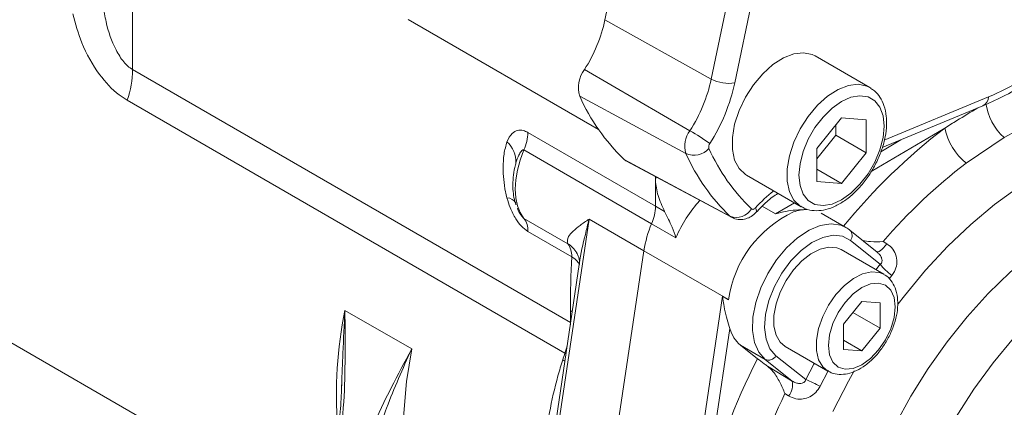
# Model space of a CAD drawing. Units: millimetres. Extents: x 7 to 835, y 10 to 581.
# Drawn here: x 670 to 699, y 488 to 499 of the extents above; entities that cross this region are included whole.
import ezdxf

# ---------------------------------------------------------------- set-up
doc = ezdxf.new("R2010")
doc.units = ezdxf.units.MM

msp = doc.modelspace()

# ---------------------------------------------------------------- linework, layer by layer
at = {"color": 7, "linetype": 'Continuous', "lineweight": 15}
for p, q in [((688.58417698, 504.86317567), (687.37342447, 499.0182559)), ((690.46405287, 497.2981212), (691.67480539, 503.14304097)), ((692.36017636, 503.03416732), (691.14942385, 497.18925364)), ((653.68543001, 499.11767914), (679.1175549, 484.43602595)), ((681.65362824, 499.02489645), (687.18596714, 495.83113302)), ((690.46405287, 497.2981212), (687.37342447, 499.0182559)), ((695.07416999, 497.05072494), (693.48317914, 497.96918441)), ((673.63959466, 497.57052534), (686.36751617, 490.22285265)), ((689.84468386, 495.7955594), (686.7782056, 497.57430831)), ((695.07416999, 497.05072494), (695.10299843, 497.03309167)), ((689.72600887, 495.13290926), (686.63878382, 496.79577774)), ((686.20984481, 489.33443082), (673.4819233, 496.68210351)), ((695.43703328, 495.30545949), (698.36316253, 496.51979017)), ((694.2510236, 496.17298589), (693.53375799, 495.28070779)), ((694.96829974, 496.10885111), (694.2510236, 496.17298589)), ((694.08441711, 495.66269281), (694.08441711, 495.96572206)), ((694.96829974, 495.15243823), (694.96829974, 496.10885111)), ((685.13007943, 495.74388877), (688.84238965, 493.60081769)), ((693.53375799, 494.97767692), (694.08441711, 495.66269281)), ((694.08441711, 495.66269281), (694.96829974, 495.15243823)), ((698.97596717, 495.59549761), (697.8762716, 494.85344435)), ((693.53375799, 495.28070779), (693.53375799, 494.3242949)), ((688.72992079, 493.09404361), (685.01761056, 495.23711468)), ((694.2510236, 494.26016012), (694.96829974, 495.15243823)), ((691.00732575, 493.31334202), (687.93004736, 494.96210146)), ((687.93004736, 494.96210146), (687.98416391, 494.92310593)), ((687.98416391, 494.92310593), (691.05339225, 493.28015718)), ((688.84238965, 494.40977378), (688.84238965, 494.46369973)), ((691.48334279, 494.50498906), (693.07433364, 493.5865296)), ((693.53375273, 494.67423178), (694.2510236, 494.26016012)), ((688.84238965, 494.40977378), (688.84238965, 493.60081769)), ((693.53375799, 494.3242949), (694.2510236, 494.26016012)), ((688.84238965, 493.60081769), (689.1078147, 493.44759108)), ((694.3747404, 492.98394891), (693.65640796, 493.39863341)), ((685.01761056, 493.24879624), (686.29248029, 492.51282961)), ((686.91341269, 493.22853567), (685.81508689, 485.8672971)), ((686.91341269, 493.22853567), (688.50440354, 492.3100762)), ((689.43702637, 492.68584025), (688.72992079, 493.09404361)), ((686.40494916, 492.13590323), (685.13007943, 492.87186986)), ((695.29013044, 492.26593992), (694.48922442, 492.90578338)), ((695.37745871, 491.91535703), (694.50996066, 492.6084148)), ((695.46171026, 492.57597505), (695.57157919, 492.5095646)), ((687.40607774, 484.94883763), (688.50440354, 492.3100762)), ((688.50440354, 492.3100762), (690.96805015, 490.88784328)), ((695.47647746, 491.62625425), (694.23904072, 492.34061128)), ((686.62748847, 491.90443756), (685.74154064, 485.96665305)), ((689.6912825, 483.61751075), (690.79050392, 490.98471126)), ((690.79050392, 490.98471126), (690.96728097, 490.88266004)), ((694.84082133, 490.83135156), (694.31048753, 490.17872948)), ((695.37114459, 490.79103985), (694.84082133, 490.83135156)), ((695.37114459, 490.05500911), (695.37114459, 490.79103985)), ((679.8109509, 490.57609861), (681.75549454, 489.45353747)), ((686.36751617, 490.22285265), (686.36751617, 490.5712207)), ((694.58074103, 490.51129937), (695.37114459, 490.05500911)), ((694.31048753, 490.17872948), (694.31048753, 489.44271091)), ((691.00673042, 490.04524068), (690.26357612, 485.06449141)), ((694.84082133, 489.4023992), (695.37114459, 490.05500911)), ((692.03105953, 489.15081532), (691.31272708, 489.56549981)), ((691.31272708, 489.56549981), (691.80814221, 489.16970844)), ((694.31048753, 489.70855438), (694.84082133, 489.4023992)), ((692.61417435, 489.52595598), (693.85161109, 488.81159895)), ((694.31048753, 489.44271091), (694.84082133, 489.4023992)), ((692.81881573, 488.52147357), (692.03105953, 489.15081532)), ((692.3432544, 489.25815854), (693.21076299, 488.56510076)), ((692.09680861, 488.95633287), (692.81881573, 488.52147357)), ((679.71533551, 488.34264809), (679.71805925, 488.41302883)), ((692.71233699, 488.08846514), (692.60339529, 488.15631126))]:
    msp.add_line(p, q, dxfattribs=at)
at = {"color": 8, "linetype": 'Continuous', "lineweight": 15}
for p, q in [((673.63959466, 499.90793884), (673.63959466, 497.57052534)), ((695.49384723, 495.51955694), (698.52506438, 496.77750095)), ((697.25451602, 495.87419262), (695.11479428, 494.60976186)), ((695.3950998, 495.18606785), (695.97478756, 495.52862328)), ((688.84238965, 494.40977378), (688.87188191, 494.44790975)), ((691.94498512, 493.60399266), (692.33592349, 493.37830875)), ((692.33592349, 493.37830875), (692.87904885, 493.6992583)), ((691.05451968, 493.27955479), (691.00732575, 493.31334202)), ((695.25107085, 491.75637131), (695.37745871, 491.91535703)), ((695.71254986, 491.59148598), (695.63383009, 491.49285221)), ((686.42333967, 490.53622077), (686.36751617, 490.5712207)), ((686.36644143, 490.15489779), (686.36751617, 490.22285265)), ((686.24126265, 489.31590445), (686.20984481, 489.33443082)), ((686.20937988, 489.10223824), (686.14591858, 489.14064654))]:
    msp.add_line(p, q, dxfattribs=at)
at = {"color": 7, "linetype": 'Continuous', "lineweight": 15, "flags": 128}
for points in [[(693.48317914, 497.96918441), (693.39880115, 498.01028774), (693.14568825, 498.06234541), (692.86159742, 498.02905162), (692.55982598, 497.91197474), (692.25446153, 497.71657051), (691.95980238, 497.45199357), (691.68962, 497.13061081), (691.45654793, 496.76744777), (691.27148112, 496.37948305), (691.14307021, 495.98485744), (691.07733166, 495.60202834), (691.07733166, 495.24889371), (691.14307021, 494.94196472), (691.27148112, 494.69559919), (691.45654793, 494.52130807), (691.48334279, 494.50498906)], [(695.48846561, 495.93093307), (695.45743499, 496.23099031), (695.36592365, 496.48018738), (695.21849397, 496.66601575), (695.02255327, 496.7791606), (694.7879323, 496.81395706), (694.5263795, 496.76865193), (694.2510236, 496.64551928), (693.9756677, 496.45073278), (693.71412543, 496.19406155), (693.47949393, 495.8883714), (693.28356376, 495.54900432), (693.13613409, 495.19295726), (693.04461221, 494.83809736), (693.01359213, 494.50221902), (693.04461221, 494.20215571), (693.13613409, 493.95296472), (693.28356376, 493.76713635), (693.47949393, 493.65397933), (693.71412543, 493.61918895), (693.9756677, 493.66449408), (694.2510236, 493.78762673), (694.5263795, 493.98241324), (694.7879323, 494.23908447), (695.02255327, 494.54476853), (695.21849397, 494.88414778), (695.36592365, 495.24019484), (695.45743499, 495.59504865), (695.48846561, 495.93093307)], [(704.83973703, 496.1758285), (704.31069399, 496.44214053), (703.73934604, 496.62688016), (703.13029774, 496.72854428), (702.48847499, 496.74632633), (701.8190566, 496.68007678), (701.12744789, 496.5303244), (700.41923859, 496.29828846), (699.70013959, 495.9858361), (698.97596717, 495.59549761)], [(685.01761056, 495.23711468), (684.90860828, 494.94395126), (684.82912986, 494.65225732), (684.78077689, 494.36795824), (684.76455035, 494.09686387), (684.78077689, 493.84451034), (684.82912986, 493.61603841), (684.90860828, 493.41610222), (685.01761056, 493.24879624)], [(695.80960352, 487.2459845), (696.26771869, 488.08223169), (696.77296457, 488.8900453), (697.32028355, 489.66134666), (697.9042176, 490.38845257), (698.51893992, 491.06409354), (699.15830761, 491.68152942), (699.81595123, 492.23460104), (700.48529587, 492.71777894), (701.15966125, 493.12624545), (701.83231968, 493.45592209), (702.49654875, 493.70351211), (703.14572612, 493.86655527), (703.77336645, 493.94341264), (704.37320567, 493.93332737)], [(691.63291142, 493.52407524), (691.64381692, 493.51640267), (691.65656634, 493.51206987), (691.67082251, 493.51121682), (691.68618503, 493.51384962), (691.70223245, 493.5199014), (691.71851167, 493.52920185), (691.73458015, 493.54149551), (691.7500059, 493.55645389)], [(694.50996066, 492.6084148), (694.28051322, 492.7280176), (694.00825512, 492.75762819), (693.70683139, 492.6957548), (693.3913517, 492.54550477), (693.07764217, 492.31441432), (692.78142358, 492.01406536), (692.51756323, 491.65951973), (692.29929524, 491.26856495), (692.13754617, 490.86079559), (692.0404293, 490.45665213), (692.01283365, 490.07641719), (692.05611846, 489.7391448), (692.16813425, 489.46175393), (692.3432544, 489.25815854)], [(705.11215582, 492.89275171), (704.50653722, 492.89139103), (703.8723852, 492.79754858), (703.21683312, 492.61227008), (702.54725667, 492.33765371), (701.87117908, 491.97677104), (701.19620784, 491.53369136), (700.52992938, 491.01339041), (699.87984058, 490.42172915), (699.25324339, 489.76534421), (698.65720266, 489.05164184), (698.09839866, 488.28862147), (697.58312183, 487.48487271), (697.11717788, 486.64944453)], [(694.23904072, 492.34061128), (694.11276876, 492.3937156), (693.88171974, 492.41437929), (693.62613071, 492.3551845), (693.35979424, 492.21934824), (693.09705079, 492.01416958), (692.85208277, 491.75073172), (692.63808215, 491.44321452), (692.46658662, 491.10820717), (692.34685796, 490.76377738), (692.28532356, 490.42847378), (692.28532356, 490.12039505), (692.34684742, 489.85613146), (692.46658662, 489.64994353), (692.61417435, 489.52595598)], [(695.8130859, 490.67815177), (695.77995848, 490.9496158), (695.68283107, 491.16433096), (695.52832072, 491.30765926), (695.32695362, 491.36984143), (695.09245909, 491.34662977), (694.84082133, 491.23961671), (694.58917303, 491.05608892), (694.3546785, 490.80855895), (694.15332194, 490.51388935), (693.99881159, 490.19216721), (693.90167364, 489.86530504), (693.86854622, 489.55559291), (693.90167364, 489.28412888), (693.99881159, 489.0694198), (694.15332194, 488.92609151), (694.3546785, 488.86390933), (694.58917303, 488.88711491), (694.84082133, 488.99413405), (695.09245909, 489.17765576), (695.32695362, 489.42519181), (695.52832072, 489.71986141), (695.68283107, 490.04158355), (695.77995848, 490.36843964), (695.8130859, 490.67815177)]]:
    msp.add_lwpolyline(points, dxfattribs=at)
at = {"color": 8, "linetype": 'Continuous', "lineweight": 15, "flags": 128}
for points in [[(693.06538797, 493.59178676), (693.04753878, 493.6028486), (692.86247197, 493.77713973), (692.73406106, 494.02350525), (692.66832251, 494.33043424), (692.66832251, 494.68356887), (692.73406106, 495.06639798), (692.86247197, 495.46102358), (693.04753878, 495.8489883), (693.28061085, 496.21215134), (693.55079322, 496.53353411), (693.84545238, 496.79811104), (694.15081683, 496.99351527), (694.45258827, 497.11059215), (694.7366791, 497.14388594), (694.989792, 497.09182828), (695.07416999, 497.05072494)], [(704.08784516, 495.51792989), (703.47852817, 495.5709822), (702.83931853, 495.53977195), (702.17573747, 495.42457846), (701.49350117, 495.2263898), (700.7984891, 494.94691494), (700.09669666, 494.58856855), (699.39417191, 494.15443449), (698.69696821, 493.64825064), (698.01109674, 493.07438757), (697.34247913, 492.43779078), (696.69686317, 491.74394418), (696.07982277, 490.99883361), (695.90037203, 490.76530317)], [(691.7500059, 493.55645389), (691.77052615, 493.50406092), (691.7771511, 493.46121064), (691.76962262, 493.42947586), (691.76329796, 493.42081205)], [(692.03105953, 489.15081532), (691.84506548, 489.36186426), (691.72046886, 489.64605181), (691.66271714, 489.99096061), (691.67431806, 490.38150893), (691.75478693, 490.80063202), (691.90059396, 491.23001828), (692.10536442, 491.6508879), (692.36016319, 492.04486285), (692.6538319, 492.39471515), (692.97355789, 492.68515155), (693.30535895, 492.90348886), (693.63472604, 493.04017701), (693.94727653, 493.08924317), (694.22934431, 493.04854106), (694.3754569, 492.98352907)], [(695.57157919, 492.5095646), (695.52270202, 492.44800772), (695.47395392, 492.39384154), (695.42671521, 492.34860506), (695.38231614, 492.31358025), (695.34201848, 492.2897479), (695.3069523, 492.27779377), (695.27812649, 492.27804773), (695.27295033, 492.27965655)], [(693.84823934, 488.81355822), (693.70402336, 488.9355865), (693.58428416, 489.14177444), (693.5227603, 489.40603802), (693.5227603, 489.71411675), (693.5842947, 490.04942036), (693.70402336, 490.39385014), (693.87551889, 490.7288575), (694.08951951, 491.0363747), (694.33448753, 491.29981256), (694.59723098, 491.50499121), (694.86356746, 491.64082748), (695.11915648, 491.70002226), (695.35020551, 491.67935858), (695.4804498, 491.62393599)], [(681.75549454, 489.45353747), (681.60392394, 488.50554648), (681.52187456, 487.5851994), (681.51002076, 486.70035327), (681.56848897, 485.85859445), (681.69676291, 485.06712002), (681.89375728, 484.33270731), (682.15777567, 483.66163791), (682.48656324, 483.05965505), (682.87730667, 482.5319119), (683.32666583, 482.08292894), (683.83078429, 481.71653625), (683.91424558, 481.66695536)], [(693.21076299, 488.56510076), (693.44503624, 489.00884234), (693.46057789, 489.03733694)], [(693.86431573, 488.81522156), (693.85333647, 488.79507945), (693.62793513, 488.36814631)], [(694.61988755, 488.82228855), (694.4518586, 488.52202489), (693.99918037, 487.63965665)]]:
    msp.add_lwpolyline(points, dxfattribs=at)
at = {"color": 7, "linetype": 'Continuous', "lineweight": 15}
for centre, radius, start, end in [((683.02595733, 499.96569985), 4.4495079, 327.489728923, 347.70575199), ((670.81663864, 497.61332315), 2.82328041, 340.741175666, 359.131426065), ((687.49476895, 497.04423449), 0.89131437, 143.508018062, 196.185807203), ((695.06736753, 504.90089721), 8.82865983, 293.056869339, 306.937754128), ((685.93988141, 498.28408839), 4.63036269, 327.490654723, 347.705582075), ((690.96129415, 498.21668662), 1.04451487, 241.572263998, 280.376285585), ((685.83479431, 498.34754502), 5.43938654, 327.490933601, 347.704994134), ((691.99149376, 499.19363503), 5.8652556, 204.130982073, 226.174958934), ((700.05575804, 496.79971157), 1.61742993, 187.051475097, 228.11815395), ((699.00719768, 496.24204637), 1.79086833, 191.853223008, 230.839423288), ((683.79974331, 495.77326435), 1.33066041, 336.239151941, 358.735038833), ((690.45457196, 495.34438173), 0.7586335, 143.507029768, 196.185881259), ((686.17589304, 489.458553), 7.32240918, 54.559316648, 59.931433216), ((683.98935216, 494.88301755), 0.79605821, 358.338948412, 47.821942523), ((689.95826768, 495.67358673), 0.58845245, 246.753091705, 318.078501307), ((690.55419242, 495.32633432), 0.16460907, 143.503755177, 196.190988584), ((695.52331451, 497.57727923), 5.61815796, 204.131056679, 226.174088603), ((695.03783078, 497.51250152), 5.82047347, 204.131445722, 226.174025587), ((707.34043603, 482.40089801), 15.64085415, 127.235502475, 139.417306553), ((687.51205353, 493.63019328), 1.33066041, 336.239151941, 358.735038833), ((694.25617229, 490.42451597), 3.32064784, 114.878121486, 172.069703743), ((691.19750468, 493.78270201), 0.50642554, 247.942809725, 329.290157923), ((693.25728528, 492.28936181), 1.21473878, 90.644981931, 109.12946027), ((684.54085434, 492.90129708), 0.58995946, 357.14089647, 36.087644542), ((691.74684536, 491.80177051), 3.28204261, 156.812554488, 171.090464846), ((685.81572407, 492.16533045), 0.58995946, 357.14089647, 36.087644542), ((696.71085366, 492.95966027), 1.69366802, 218.067736185, 233.883218617), ((691.92874553, 490.29587789), 0.95547416, 195.207594885, 229.85491063), ((703.39727735, 483.55714456), 18.13242604, 161.42073559, 162.065526179), ((709.35261736, 480.22551698), 19.69282024, 152.987466257, 165.775448522), ((692.12869639, 489.37451249), 0.24407659, 246.420226065, 331.529199233), ((692.3080306, 488.41748194), 0.52126357, 320.861963494, 11.507670621), ((691.34776415, 484.07876879), 4.85777101, 62.005535115, 67.44879251), ((708.80585137, 480.49919778), 17.92068553, 154.705065421, 165.827789152)]:
    msp.add_arc(centre, radius, start, end, dxfattribs=at)
at = {"color": 8, "linetype": 'Continuous', "lineweight": 15}
for centre, radius, start, end in [((698.2325965, 496.78152702), 0.29249559, 296.512069441, 359.211323438), ((707.74176412, 482.11871143), 17.29727248, 127.322079602, 140.932363936), ((684.52434529, 493.54625479), 0.29649023, 29.077673936, 90.094752631), ((695.08700719, 490.48830049), 4.53311624, 128.291056085, 137.403503738), ((692.944006, 491.21060702), 3.80463129, 137.654956174, 157.185635085), ((694.33590247, 492.74569633), 0.22168101, 321.736782639, 46.197095267), ((685.85239488, 491.82245857), 0.81871078, 31.495688819, 57.484031228), ((686.04258289, 491.53711984), 0.69989346, 32.30052486, 58.818895234), ((691.69000814, 488.14493749), 12.12528537, 168.433601095, 184.475926849), ((683.04815846, 490.39943535), 3.33623968, 341.384056645, 345.527640375)]:
    msp.add_arc(centre, radius, start, end, dxfattribs=at)
at = {"color": 7, "linetype": 'Continuous', "lineweight": 15}
msp.add_ellipse((687.25139843, 490.06096413), major_axis=(-0.08362903, 5.53268122), ratio=0.1590401181, start_param=1.1839605754, end_param=1.4760357513, dxfattribs=at)
at = {"color": 8, "linetype": 'Continuous', "lineweight": 15}
for points, knots in [([(672.78847988, 499.43242878), (672.81123198, 499.27275724), (672.87492584, 498.82576127), (673.07904943, 498.25798235), (673.32828513, 497.84776788), (673.49966656, 497.66400506), (673.59123133, 497.60283473), (673.63959466, 497.57052534)], [0, 0, 0, 0, 0.2214768605, 0.6200181875, 0.8192085251, 0.9045082768, 1, 1, 1, 1]), ([(673.4819233, 496.68210351), (673.40263369, 496.73219579), (673.10388422, 496.92093483), (672.61778937, 497.45432952), (672.15074486, 498.27255973), (671.9770953, 498.91069362), (671.89930848, 499.19654754)], [0, 0, 0, 0, 0.101535782, 0.38256921798, 0.72342009384, 1, 1, 1, 1]), ([(697.25451602, 495.87419262), (697.37222288, 495.94738122), (697.69055222, 496.1453143), (698.00898919, 496.33594929), (698.20967952, 496.45609425)], [0, 0, 0, 0, 0.3697643779, 1, 1, 1, 1]), ([(684.93565997, 493.3371929), (684.94677133, 493.32123184), (684.96213394, 493.29916403), (684.98847554, 493.27153392), (685.0048051, 493.25691215), (685.01428221, 493.2509057), (685.01761056, 493.24879624)], [0, 0, 0, 0, 0.5054096062, 0.6987810225, 0.8942119585, 1, 1, 1, 1]), ([(686.91341269, 493.22853567), (686.91299593, 493.2269592), (686.87371179, 493.07836008), (686.76822242, 492.64650931), (686.66146989, 492.20670194), (686.63047903, 491.91686747), (686.62910849, 491.90404977)], [0, 0, 0, 0, 0.00352267905, 0.33205151418, 0.97046050793, 1, 1, 1, 1]), ([(695.37745871, 491.91535703), (695.38870965, 491.92633689), (695.41185162, 491.9489213), (695.42681245, 491.99042468), (695.43117503, 492.0405468), (695.42307403, 492.08194775), (695.39732043, 492.14645294), (695.35771986, 492.20846846), (695.30812859, 492.24740053), (695.28784924, 492.26332102)], [0, 0, 0, 0, 0.1231072873, 0.2532184782, 0.3167731088, 0.4877410377, 0.5458998294, 0.8143048854, 1, 1, 1, 1]), ([(679.71805925, 488.41302883), (679.72962845, 488.71951682), (679.75635359, 489.42751107), (679.78921456, 490.15648412), (679.81077435, 490.57269029), (679.8109509, 490.57609861)], [0, 0, 0, 0, 0.4308786246, 0.9953394459, 1, 1, 1, 1])]:
    msp.add_open_spline(points, degree=3, knots=knots, dxfattribs=at)
at = {"color": 7, "linetype": 'Continuous', "lineweight": 15}
for points, knots in [([(698.36316253, 496.51979017), (698.47629502, 496.56865549), (698.80248341, 496.70954606), (699.34284423, 496.99581308), (699.88171452, 497.33211052), (700.20414814, 497.56504827), (700.31668477, 497.64634882)], [0, 0, 0, 0, 0.1730859002, 0.4990485972, 0.8251566374, 1, 1, 1, 1]), ([(695.56168522, 496.03298277), (695.55989588, 496.09334519), (695.55472535, 496.26776998), (695.49960421, 496.52244695), (695.37817919, 496.77059792), (695.24553713, 496.94019037), (695.13927814, 497.00039755), (695.10487133, 497.01989272)], [0, 0, 0, 0, 0.1436527379, 0.4151026712, 0.6566362456, 0.8888183453, 1, 1, 1, 1]), ([(693.06758751, 493.60189266), (693.11211058, 493.57406866), (693.22911794, 493.50094674), (693.45692219, 493.46308369), (693.72856728, 493.47970461), (694.01312988, 493.56865392), (694.30270856, 493.72573669), (694.5865804, 493.94773692), (694.85153868, 494.22437555), (695.08651079, 494.54323279), (695.28274902, 494.89155755), (695.43300744, 495.25645901), (695.52881558, 495.61800417), (695.55980721, 495.87597303), (695.56139573, 496.00878013), (695.56168522, 496.03298277)], [0, 0, 0, 0, 0.0483744895, 0.1271289542, 0.2065132231, 0.2891119909, 0.3749206725, 0.4622521232, 0.5495756479, 0.6366303381, 0.7235730455, 0.8106499378, 0.8980720891, 0.9814247521, 1, 1, 1, 1]), ([(684.52385497, 495.47294588), (684.56767137, 495.56317995), (684.64134921, 495.71490972), (684.81688018, 495.81299727), (684.97976509, 495.81604822), (685.08508791, 495.76548726), (685.13007943, 495.74388877)], [0, 0, 0, 0, 0.3770145587, 0.6339548689, 0.8436338449, 1, 1, 1, 1]), ([(684.52385497, 493.84274462), (684.50932681, 493.90222453), (684.43478786, 494.20739549), (684.40456965, 494.6411001), (684.42548857, 495.12828674), (684.49078211, 495.35706419), (684.52385497, 495.47294588)], [0, 0, 0, 0, 0.09740823, 0.4997681036, 0.7466196391, 1, 1, 1, 1]), ([(685.01761056, 495.23711468), (685.01349126, 495.23881637), (685.00325183, 495.24304628), (684.98872246, 495.23957937), (684.96440017, 495.22705443), (684.92062045, 495.18119419), (684.84982734, 495.05707909), (684.81077008, 494.93816877), (684.78507586, 494.85994241)], [0, 0, 0, 0, 0.0305921021, 0.076043322, 0.1046382467, 0.2253849915, 0.4904116228, 1, 1, 1, 1]), ([(684.78507586, 494.85994241), (684.77974549, 494.84109667), (684.71929484, 494.6273713), (684.67439797, 494.23200226), (684.71617802, 493.85480274), (684.77456184, 493.67063128), (684.78507586, 493.63746485)], [0, 0, 0, 0, 0.0440751749, 0.4998469967, 0.9099301771, 1, 1, 1, 1]), ([(689.1078147, 493.44759108), (689.03773765, 493.60150593), (688.89936192, 493.90542973), (688.84510887, 494.23309214), (688.84270383, 494.38935986), (688.84238965, 494.40977378)], [0, 0, 0, 0, 0.4714593492, 0.9309544512, 1, 1, 1, 1]), ([(685.13007943, 492.87186986), (685.06598065, 492.91775737), (684.93812947, 493.00928442), (684.75564951, 493.25625422), (684.61344307, 493.54209125), (684.55196534, 493.74840757), (684.52385497, 493.84274462)], [0, 0, 0, 0, 0.2222059966, 0.44321125238, 0.74541129582, 1, 1, 1, 1]), ([(691.76337699, 493.42090029), (691.81641705, 493.47625392), (691.97121677, 493.63780589), (692.18754893, 493.83158486), (692.34780654, 493.93820468), (692.40232058, 493.97447302)], [0, 0, 0, 0, 0.2559108282, 0.7468868494, 1, 1, 1, 1]), ([(684.82511142, 493.5481069), (684.84869899, 493.48775439), (684.87849513, 493.41151628), (684.9260304, 493.35018463), (684.93593524, 493.33740506)], [0, 0, 0, 0, 0.79163166058, 1, 1, 1, 1]), ([(689.43702637, 492.68584025), (689.43671038, 492.68678108), (689.40266585, 492.78814572), (689.30841202, 493.04312621), (689.18304079, 493.29591252), (689.1078147, 493.44759108)], [0, 0, 0, 0, 0.0037332144, 0.4022132434, 1, 1, 1, 1]), ([(691.0584209, 493.28611735), (691.07419664, 493.27518939), (691.14389561, 493.22690841), (691.29296858, 493.20765941), (691.47157203, 493.22873898), (691.63411829, 493.30034888), (691.71952038, 493.379998), (691.76337699, 493.42090029)], [0, 0, 0, 0, 0.0737881998, 0.3260044914, 0.5514563932, 0.7696590026, 1, 1, 1, 1]), ([(692.33592349, 493.37830875), (692.33733791, 493.37872935), (692.53524101, 493.43757837), (692.87567942, 493.49797741), (693.13879152, 493.50230113), (693.24361119, 493.50402363)], [0, 0, 0, 0, 0.004312065, 0.6033337998, 1, 1, 1, 1]), ([(686.29248029, 492.51282961), (686.28605409, 492.58141563), (686.27471673, 492.70241783), (686.4404279, 492.87696138), (686.64443525, 493.04412772), (686.81753399, 493.16424722), (686.91250896, 493.2279297), (686.91341269, 493.22853567)], [0, 0, 0, 0, 0.3008166419, 0.5307127619, 0.7610361041, 0.9977261519, 1, 1, 1, 1]), ([(694.51233933, 492.88669901), (694.47052284, 492.92406196), (694.42791777, 492.96212951), (694.37581799, 492.98298047), (694.37485367, 492.9833664)], [0, 0, 0, 0, 0.9814909898, 1, 1, 1, 1]), ([(694.85980058, 492.60972862), (694.93798025, 492.5946081), (695.1327347, 492.55694116), (695.33979848, 492.56825507), (695.46078924, 492.57591673), (695.46171026, 492.57597505)], [0, 0, 0, 0, 0.3995921246, 0.9954295057, 1, 1, 1, 1]), ([(695.57157919, 492.5095646), (695.63257445, 492.46269227), (695.75566841, 492.36809967), (695.85484805, 492.15132985), (695.86845099, 491.91993054), (695.80905739, 491.72673717), (695.73910472, 491.62870149), (695.71254986, 491.59148598)], [0, 0, 0, 0, 0.21877950618, 0.44151685139, 0.66273641818, 0.87197075285, 1, 1, 1, 1]), ([(686.5467035, 492.24898067), (686.56481623, 492.21859449), (686.61466448, 492.13496831), (686.63662587, 491.98401451), (686.62838016, 491.92580986), (686.6253482, 491.90440793)], [0, 0, 0, 0, 0.2651802903, 0.729805679, 1, 1, 1, 1]), ([(695.88631869, 490.78020603), (695.88445982, 490.83557244), (695.87909569, 490.99534272), (695.82254095, 491.22563256), (695.69741871, 491.44166156), (695.57869925, 491.57402708), (695.49386358, 491.61065335), (695.47829768, 491.61737364)], [0, 0, 0, 0, 0.15551737688, 0.44877490424, 0.70187300609, 0.94529876305, 1, 1, 1, 1]), ([(690.79050392, 490.98471126), (690.79055991, 490.98466749), (690.79069165, 490.98456452), (690.79094999, 490.98415616), (690.79148592, 490.98259476), (690.79248449, 490.9763041), (690.79530626, 490.95143795), (690.80728115, 490.85218504), (690.83973867, 490.65104382), (690.90603072, 490.37552941), (690.96977536, 490.16518653), (691.00035614, 490.06592983), (691.00673042, 490.04524068)], [0, 0, 0, 0, 0.0002280724, 0.0005365979, 0.0013086428, 0.004711122, 0.018207408, 0.0721448258, 0.2881221391, 0.603311204, 0.9173138559, 1, 1, 1, 1]), ([(693.8518666, 488.82355776), (693.88428329, 488.80195807), (693.98223445, 488.73669187), (694.18338816, 488.70550983), (694.43102222, 488.7249418), (694.68906669, 488.81594937), (694.94938587, 488.97352319), (695.20026664, 489.19385948), (695.42705932, 489.46435666), (695.61815679, 489.7703265), (695.76488239, 490.09745231), (695.85781615, 490.42518172), (695.88514617, 490.6519658), (695.88618445, 490.76552452), (695.88631869, 490.78020603)], [0, 0, 0, 0, 0.04294497788, 0.12976371344, 0.21692618749, 0.30835820974, 0.40425315569, 0.50207847785, 0.5997283668, 0.69710775501, 0.79459078021, 0.89255535285, 0.98610894599, 1, 1, 1, 1]), ([(679.8109509, 490.57609861), (679.81100371, 490.57266242), (679.81787816, 490.12537153), (679.8186538, 489.237441), (679.80172808, 487.87025004), (679.67948967, 486.9877672), (679.61567006, 486.52703066)], [0, 0, 0, 0, 0.0024956982, 0.3248657906, 0.6475183609, 1, 1, 1, 1]), ([(679.92493969, 485.08057527), (680.01297958, 485.44415857), (680.19050858, 486.17731007), (680.62521091, 487.24706947), (681.153058, 488.33128382), (681.54880957, 489.08106229), (681.75409306, 489.4510118), (681.75549454, 489.45353747)], [0, 0, 0, 0, 0.2223505777, 0.448361242, 0.7229360383, 0.998108466, 1, 1, 1, 1]), ([(681.75549454, 489.45353747), (681.75423307, 489.45082442), (681.49096443, 488.88461035), (681.15192742, 488.09661579), (680.74019094, 486.97277409), (680.45806101, 486.08920743), (680.33473918, 485.38126698), (680.27312797, 485.02758215)], [0, 0, 0, 0, 0.0019296295, 0.4027140874, 0.5560991672, 0.7782285329, 1, 1, 1, 1]), ([(685.57983108, 486.57204464), (685.63538939, 486.913943), (685.74707721, 487.60125483), (685.9416303, 488.47330932), (686.09814197, 488.98457735), (686.14591858, 489.14064654)], [0, 0, 0, 0, 0.407467412, 0.8191240673, 1, 1, 1, 1]), ([(691.80814221, 489.16970844), (691.86822793, 489.12327599), (691.95137175, 489.05902493), (692.06523198, 488.97862893), (692.09680861, 488.95633287)], [0, 0, 0, 0, 0.72267205578, 1, 1, 1, 1]), ([(692.60339529, 488.15631126), (692.60306084, 488.1571614), (692.55919951, 488.26865451), (692.46272464, 488.48882219), (692.29692167, 488.77860437), (692.15555416, 488.90415858), (692.09680861, 488.95633287)], [0, 0, 0, 0, 0.0028497323, 0.3737316254, 0.7397529456, 1, 1, 1, 1]), ([(679.71495355, 488.41304558), (679.71236989, 488.30978386), (679.7032805, 487.94650672), (679.65372471, 487.37801589), (679.59674566, 486.8830503), (679.54577008, 486.65485273), (679.53919856, 486.62543463)], [0, 0, 0, 0, 0.16818273997, 0.59167076074, 0.94736021571, 1, 1, 1, 1]), ([(692.81881573, 488.52147357), (692.85315737, 488.50202735), (692.91664032, 488.46607962), (693.01687619, 488.44601629), (693.09705116, 488.45295994), (693.14692504, 488.4766213), (693.1797847, 488.50424595), (693.19993026, 488.53313366), (693.20800303, 488.5569562), (693.21076299, 488.56510076)], [0, 0, 0, 0, 0.2581167074, 0.4771471499, 0.6615386707, 0.7722369726, 0.8285330351, 0.9413780611, 1, 1, 1, 1]), ([(693.62793513, 488.36814631), (693.58926704, 488.30627952), (693.51266599, 488.18372211), (693.33628546, 488.05750538), (693.13524049, 487.99198022), (692.91375945, 487.9911969), (692.78148352, 488.05507382), (692.71233699, 488.08846514)], [0, 0, 0, 0, 0.1988333269, 0.3938865343, 0.5843048671, 0.7826976231, 1, 1, 1, 1])]:
    msp.add_open_spline(points, degree=3, knots=knots, dxfattribs=at)

doc.saveas('drawing.dxf')
